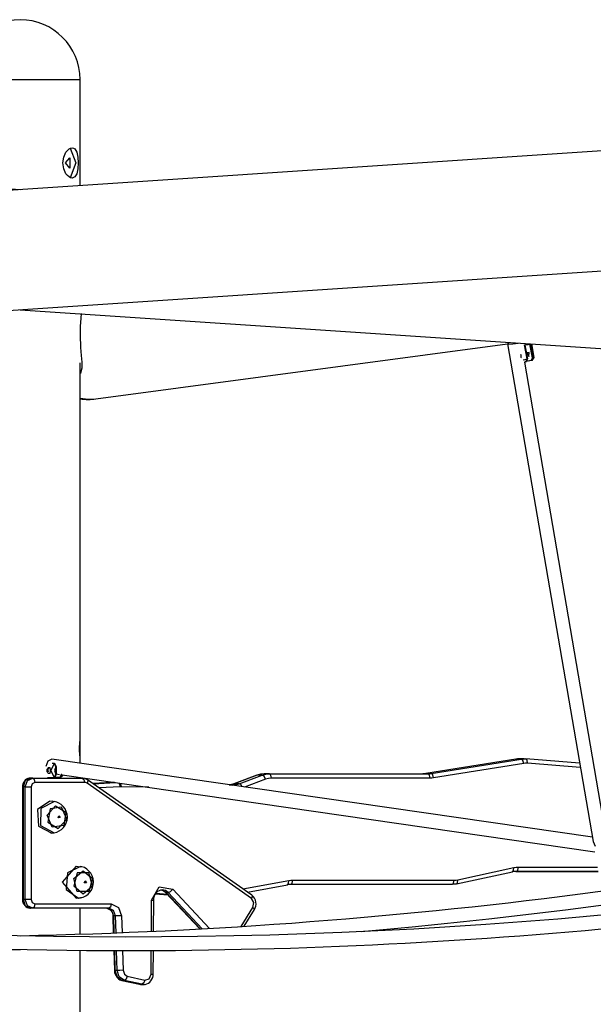
# Model space of a CAD drawing. Units: inches. Extents: x 221 to 372, y 111 to 308.
# Drawn here: x 274 to 280, y 281 to 293 of the extents above; entities that cross this region are included whole.
import ezdxf

# ---------------------------------------------------------------- set-up
doc = ezdxf.new("R2010")
doc.units = ezdxf.units.IN
doc.header["$MEASUREMENT"] = 0
doc.layers.add('Ebene 1', color=7, linetype='Continuous')

# ---------------------------------------------------------------- blocks, each defined once
blk = doc.blocks.new('block 2')
at = {"layer": 'Ebene 1', "color": 179, "lineweight": 25, "true_color": 0x1a171b}
for points in [[(272.878, 291.976), (273.01, 291.976), (273.355, 291.976), (273.781, 291.976), (274.126, 291.976), (274.258, 291.976)], [(274.258, 290.753), (274.258, 291.976)], [(273.568, 290.707), (258.088, 291.739)], [(287.877, 291.661), (259.258, 289.753)], [(274.165, 290.841), (274.147, 290.844), (274.129, 290.854), (274.111, 290.87), (274.094, 290.892), (274.068, 290.948), (274.058, 291.016), (274.068, 291.083), (274.094, 291.139), (274.111, 291.161), (274.129, 291.177), (274.147, 291.187), (274.165, 291.191), (274.182, 291.187), (274.196, 291.177), (274.208, 291.161), (274.218, 291.139), (274.229, 291.083), (274.233, 291.016), (274.229, 290.948), (274.218, 290.892), (274.196, 290.854), (274.165, 290.841), (274.165, 290.841)], [(274.142, 291.186), (274.209, 291.017), (274.143, 290.846)], [(274.087, 291.016), (274.14, 291.076), (274.14, 290.955), (274.087, 291.016), (274.087, 291.016)], [(259.258, 288.37), (287.877, 290.278)], [(273.567, 289.324), (287.877, 288.37)], [(274.268, 289.28), (274.264, 289.227), (274.258, 289.132), (274.256, 289.034), (274.257, 288.985), (274.26, 288.936), (274.262, 288.888), (274.266, 288.842), (274.269, 288.799), (274.272, 288.757), (274.275, 288.72), (274.276, 288.685), (274.275, 288.653), (274.271, 288.626), (274.26, 288.59)], [(279.2, 288.941), (279.187, 288.932), (279.198, 288.927)], [(279.198, 288.927), (279.248, 288.93), (279.309, 288.941)], [(279.382, 288.919), (279.418, 288.926), (279.446, 288.932)], [(274.44, 288.297), (279.187, 288.93)], [(279.187, 288.931), (280.172, 283.199)], [(279.413, 288.757), (279.382, 288.919)], [(279.386, 288.915), (279.384, 288.917), (279.382, 288.919)], [(279.445, 288.927), (279.419, 288.922), (279.386, 288.915)], [(279.386, 288.915), (279.415, 288.76)], [(279.432, 288.785), (279.437, 288.83), (279.411, 288.827), (279.432, 288.785), (279.432, 288.785)], [(279.445, 288.927), (279.449, 288.932)], [(279.474, 288.772), (279.445, 288.927)], [(279.445, 288.927), (279.445, 288.927)], [(279.45, 288.932), (279.48, 288.771)], [(279.494, 288.775), (279.465, 288.931)], [(274.258, 284.364), (274.258, 288.711)], [(279.339, 288.769), (279.342, 288.774), (279.345, 288.785), (279.345, 288.796), (279.34, 288.808)], [(279.366, 288.749), (279.388, 288.753), (279.413, 288.757)], [(279.399, 288.725), (279.391, 288.724), (279.382, 288.722)], [(280.328, 283.231), (279.385, 288.722)], [(279.399, 288.725), (279.4, 288.726), (279.4, 288.726), (279.401, 288.727), (279.401, 288.727), (279.401, 288.728), (279.401, 288.728), (279.402, 288.729), (279.402, 288.73), (279.402, 288.73), (279.402, 288.731), (279.403, 288.732), (279.403, 288.732), (279.403, 288.733), (279.403, 288.733), (279.404, 288.734), (279.404, 288.735), (279.404, 288.736), (279.404, 288.736), (279.405, 288.737), (279.405, 288.738), (279.406, 288.738), (279.406, 288.739), (279.406, 288.74), (279.406, 288.741), (279.407, 288.741), (279.407, 288.742), (279.407, 288.743), (279.408, 288.744), (279.408, 288.744), (279.408, 288.745), (279.408, 288.746), (279.409, 288.747), (279.409, 288.748), (279.409, 288.749), (279.41, 288.749), (279.41, 288.75), (279.41, 288.751), (279.411, 288.752), (279.411, 288.753), (279.412, 288.754), (279.412, 288.755), (279.412, 288.755), (279.412, 288.756), (279.413, 288.757)], [(279.399, 288.725), (279.402, 288.728), (279.404, 288.731)], [(279.415, 288.76), (279.409, 288.743), (279.404, 288.731)], [(279.415, 288.76), (279.414, 288.758), (279.413, 288.757)], [(279.417, 288.737), (279.463, 288.743)], [(279.417, 288.737), (279.42, 288.735), (279.423, 288.733)], [(279.468, 288.739), (279.423, 288.733)], [(279.463, 288.743), (279.468, 288.756), (279.474, 288.772)], [(279.463, 288.743), (279.465, 288.741), (279.468, 288.739)], [(279.48, 288.771), (279.479, 288.77), (279.479, 288.769), (279.479, 288.768), (279.478, 288.766), (279.478, 288.765), (279.477, 288.764), (279.477, 288.763), (279.477, 288.762), (279.476, 288.761), (279.476, 288.76), (279.475, 288.759), (279.475, 288.758), (279.475, 288.757), (279.474, 288.756), (279.474, 288.755), (279.474, 288.754), (279.473, 288.753), (279.473, 288.752), (279.473, 288.751), (279.472, 288.75), (279.472, 288.749), (279.471, 288.749), (279.471, 288.748), (279.471, 288.747), (279.47, 288.746), (279.47, 288.745), (279.47, 288.744), (279.47, 288.744), (279.469, 288.743), (279.469, 288.742), (279.469, 288.741), (279.468, 288.741), (279.468, 288.74), (279.468, 288.739)], [(279.47, 288.74), (279.47, 288.74), (279.468, 288.739)], [(279.47, 288.74), (279.494, 288.775)], [(279.474, 288.772), (279.477, 288.771), (279.48, 288.771)], [(279.48, 288.771), (279.491, 288.774), (279.494, 288.775)], [(274.258, 288.305), (274.349, 288.293), (274.44, 288.297)], [(274.258, 284.166), (274.258, 284.166), (274.257, 284.167), (274.257, 284.169), (274.257, 284.17), (274.257, 284.171), (274.257, 284.172), (274.257, 284.172), (274.257, 284.174), (274.256, 284.177), (274.255, 284.183), (274.255, 284.184), (274.255, 284.185), (274.255, 284.187), (274.255, 284.188), (274.255, 284.192), (274.254, 284.195), (274.254, 284.202), (274.253, 284.21), (274.252, 284.212), (274.252, 284.214), (274.252, 284.217), (274.252, 284.219), (274.252, 284.223), (274.251, 284.227), (274.251, 284.232), (274.251, 284.237), (274.251, 284.239), (274.251, 284.241), (274.251, 284.244), (274.251, 284.246), (274.25, 284.256), (274.25, 284.266), (274.25, 284.271), (274.25, 284.275), (274.25, 284.277), (274.25, 284.278), (274.251, 284.279), (274.251, 284.28), (274.251, 284.283), (274.251, 284.285), (274.251, 284.295), (274.251, 284.304), (274.252, 284.306), (274.252, 284.309), (274.252, 284.311), (274.252, 284.313), (274.252, 284.317), (274.253, 284.321), (274.253, 284.325), (274.253, 284.329), (274.254, 284.331), (274.254, 284.333), (274.254, 284.335), (274.254, 284.336), (274.255, 284.343), (274.255, 284.349), (274.256, 284.351), (274.256, 284.354), (274.256, 284.354), (274.256, 284.355), (274.256, 284.355), (274.256, 284.356), (274.256, 284.357), (274.257, 284.358), (274.257, 284.361), (274.257, 284.364), (274.257, 284.364), (274.257, 284.365), (274.258, 284.365), (274.258, 284.365), (274.258, 284.366)], [(274.258, 284.166), (274.258, 284.364)], [(273.929, 284.145), (273.884, 284.124), (273.862, 284.063)], [(273.963, 283.935), (273.919, 284.016), (273.963, 284.097)], [(280.164, 283.246), (273.929, 284.145)], [(273.962, 284.097), (273.936, 284.097)], [(273.977, 284.06), (273.96, 284.016), (273.977, 283.971)], [(273.962, 284.097), (273.964, 284.095), (273.966, 284.093)], [(273.977, 284.06), (273.977, 284.061), (273.977, 284.062), (273.977, 284.062), (273.976, 284.063), (273.976, 284.064), (273.976, 284.064), (273.976, 284.065), (273.975, 284.066), (273.975, 284.067), (273.974, 284.067), (273.974, 284.068), (273.974, 284.069), (273.974, 284.07), (273.973, 284.07), (273.973, 284.071), (273.973, 284.072), (273.973, 284.073), (273.972, 284.074), (273.972, 284.074), (273.972, 284.075), (273.971, 284.076), (273.971, 284.077), (273.971, 284.077), (273.97, 284.079), (273.97, 284.079), (273.969, 284.08), (273.969, 284.081), (273.969, 284.082), (273.968, 284.083), (273.968, 284.083), (273.968, 284.085), (273.967, 284.085), (273.967, 284.086), (273.967, 284.087), (273.966, 284.088), (273.966, 284.089), (273.966, 284.09), (273.965, 284.091), (273.965, 284.092), (273.964, 284.093), (273.964, 284.094), (273.963, 284.094), (273.963, 284.095), (273.963, 284.097)], [(273.966, 284.093), (273.973, 284.076), (273.979, 284.062)], [(273.979, 284.062), (273.978, 284.061), (273.977, 284.06)], [(273.977, 283.971), (273.977, 284.06)], [(273.979, 284.062), (273.979, 283.97)], [(274.258, 284.097), (274.258, 284.166)], [(279.28, 284.147), (278.242, 283.981)], [(279.282, 284.147), (278.243, 283.981)], [(278.304, 283.981), (279.342, 284.147)], [(279.373, 284.098), (278.334, 283.931)], [(279.282, 284.147), (279.281, 284.147), (279.28, 284.147)], [(279.318, 284.15), (279.3, 284.149), (279.282, 284.147)], [(279.342, 284.147), (279.282, 284.147)], [(279.378, 284.15), (279.318, 284.15)], [(279.342, 284.147), (279.368, 284.15), (279.395, 284.149)], [(279.373, 284.098), (279.361, 284.133), (279.342, 284.147)], [(279.417, 284.099), (279.395, 284.1), (279.373, 284.098)], [(279.417, 284.099), (279.412, 284.135), (279.395, 284.149)], [(280.017, 284.1), (279.396, 284.149)], [(280.025, 284.052), (279.417, 284.099)], [(273.9, 284.052), (273.904, 284.051), (273.906, 284.049), (273.908, 284.045), (273.909, 284.041), (273.91, 284.036), (273.911, 284.03), (273.911, 284.023), (273.911, 284.016), (273.911, 284.009), (273.911, 284.002), (273.91, 283.996), (273.909, 283.99), (273.908, 283.986), (273.906, 283.983), (273.904, 283.98), (273.9, 283.98), (273.897, 283.98), (273.893, 283.983), (273.889, 283.986), (273.885, 283.99), (273.882, 283.996), (273.879, 284.002), (273.877, 284.009), (273.877, 284.016), (273.877, 284.023), (273.879, 284.03), (273.882, 284.036), (273.885, 284.041), (273.889, 284.045), (273.893, 284.049), (273.897, 284.051), (273.9, 284.052), (273.9, 284.052)], [(273.904, 284.046), (273.897, 284.043), (273.89, 284.037), (273.885, 284.027), (273.883, 284.016), (273.887, 284)], [(273.963, 283.935), (273.963, 283.936), (273.964, 283.937), (273.964, 283.939), (273.965, 283.94), (273.965, 283.941), (273.966, 283.942), (273.966, 283.943), (273.967, 283.944), (273.967, 283.946), (273.968, 283.947), (273.968, 283.948), (273.969, 283.949), (273.969, 283.95), (273.969, 283.951), (273.97, 283.953), (273.971, 283.954), (273.971, 283.955), (273.971, 283.956), (273.972, 283.957), (273.972, 283.958), (273.973, 283.959), (273.973, 283.96), (273.973, 283.961), (273.974, 283.962), (273.974, 283.963), (273.974, 283.964), (273.975, 283.965), (273.975, 283.966), (273.976, 283.967), (273.976, 283.968), (273.976, 283.969), (273.977, 283.969), (273.977, 283.97), (273.977, 283.971)], [(273.979, 283.97), (273.973, 283.955), (273.966, 283.938)], [(273.979, 283.97), (273.978, 283.971), (273.977, 283.971)], [(273.979, 283.976), (274.019, 283.97)], [(274.026, 283.938), (274.034, 283.955), (274.04, 283.97)], [(274.047, 283.971), (274.046, 283.971), (274.046, 283.97), (274.046, 283.969), (274.046, 283.969), (274.045, 283.968), (274.045, 283.967), (274.045, 283.966), (274.045, 283.965), (274.044, 283.965), (274.044, 283.964), (274.044, 283.963), (274.043, 283.963), (274.043, 283.962), (274.043, 283.961), (274.043, 283.96), (274.042, 283.959), (274.042, 283.959), (274.041, 283.958), (274.041, 283.957), (274.041, 283.956), (274.04, 283.955), (274.04, 283.955), (274.04, 283.954), (274.039, 283.953), (274.039, 283.952), (274.039, 283.951), (274.038, 283.95), (274.038, 283.949), (274.038, 283.949), (274.037, 283.948), (274.037, 283.947), (274.036, 283.946), (274.036, 283.945), (274.035, 283.944), (274.035, 283.943), (274.035, 283.942), (274.034, 283.941), (274.034, 283.941), (274.033, 283.94), (274.033, 283.939), (274.033, 283.938), (274.032, 283.937), (274.032, 283.936), (274.031, 283.935)], [(274.061, 283.964), (274.048, 283.947), (274.031, 283.935)], [(274.047, 283.971), (274.043, 283.971), (274.04, 283.97)], [(274.049, 283.966), (280.192, 283.08)], [(276.294, 283.963), (276.028, 283.863)], [(276.298, 283.964), (276.033, 283.864)], [(276.093, 283.864), (276.358, 283.964)], [(276.298, 283.964), (276.296, 283.963), (276.294, 283.963)], [(276.379, 283.978), (276.338, 283.974), (276.298, 283.964)], [(276.358, 283.964), (276.298, 283.964)], [(276.358, 283.964), (276.398, 283.974), (276.439, 283.978)], [(276.396, 283.916), (276.38, 283.949), (276.358, 283.964)], [(276.439, 283.978), (276.379, 283.978)], [(276.439, 283.978), (278.268, 283.978)], [(276.463, 283.928), (276.456, 283.964), (276.439, 283.978)], [(278.243, 283.981), (278.226, 283.979), (278.208, 283.978)], [(278.243, 283.981), (278.243, 283.981), (278.242, 283.981)], [(278.304, 283.981), (278.243, 283.981)], [(278.268, 283.978), (278.286, 283.979), (278.304, 283.981)], [(278.293, 283.928), (278.286, 283.964), (278.268, 283.978)], [(278.334, 283.931), (278.323, 283.966), (278.304, 283.981)], [(273.685, 283.929), (273.669, 283.927), (273.653, 283.923), (273.638, 283.915), (273.625, 283.905), (273.614, 283.893), (273.604, 283.878), (273.597, 283.861), (273.593, 283.844), (273.592, 283.836), (273.592, 283.829)], [(273.592, 283.829), (273.592, 282.529)], [(273.592, 283.829), (273.594, 283.829), (273.599, 283.829)], [(273.685, 283.929), (273.624, 283.9), (273.599, 283.829)], [(273.599, 283.829), (273.599, 282.529)], [(273.624, 283.829), (273.599, 283.829)], [(273.624, 283.829), (273.649, 283.9), (273.711, 283.929)], [(273.624, 282.529), (273.624, 283.829)], [(273.624, 283.829), (273.655, 283.829), (273.693, 283.829)], [(273.711, 283.929), (273.685, 283.929)], [(273.736, 283.879), (273.705, 283.864), (273.693, 283.829)], [(273.693, 283.829), (273.693, 282.529)], [(273.711, 283.929), (274.281, 283.929)], [(273.711, 283.929), (273.729, 283.914), (273.736, 283.879)], [(274.306, 283.879), (273.736, 283.879)], [(273.882, 283.935), (273.962, 283.935)], [(273.894, 283.935), (273.917, 283.931), (273.94, 283.935)], [(273.966, 283.938), (273.964, 283.937), (273.962, 283.935)], [(274.032, 283.935), (273.963, 283.935)], [(273.966, 283.938), (274.026, 283.938)], [(274.026, 283.938), (274.029, 283.937), (274.031, 283.935)], [(274.258, 283.928), (274.258, 283.935)], [(274.281, 283.929), (274.299, 283.914), (274.306, 283.879)], [(274.341, 283.91), (274.312, 283.924), (274.281, 283.929)], [(274.338, 283.869), (274.322, 283.876), (274.306, 283.879)], [(274.341, 283.91), (274.346, 283.894), (274.338, 283.869)], [(276.232, 282.54), (274.338, 283.869)], [(276.236, 282.581), (274.341, 283.91)], [(274.631, 283.878), (274.404, 283.866)], [(274.63, 283.878), (274.404, 283.866)], [(274.409, 283.862), (274.664, 283.877)], [(274.718, 283.829), (274.476, 283.815)], [(274.63, 283.878), (274.63, 283.878), (274.631, 283.878)], [(274.644, 283.879), (274.637, 283.879), (274.631, 283.878)], [(274.654, 283.878), (274.631, 283.878)], [(274.651, 283.879), (274.644, 283.879)], [(274.704, 283.872), (274.713, 283.853), (274.718, 283.829)], [(274.733, 283.829), (274.726, 283.829), (274.718, 283.829)], [(274.733, 283.829), (274.731, 283.851), (274.724, 283.868)], [(275.049, 283.822), (274.733, 283.829)], [(276.033, 283.864), (276.004, 283.855), (275.974, 283.85)], [(275.976, 283.85), (276.007, 283.849)], [(276.007, 283.849), (276.05, 283.852), (276.093, 283.864)], [(276.018, 283.844), (276.012, 283.847), (276.007, 283.849)], [(276.033, 283.864), (276.03, 283.863), (276.028, 283.863)], [(276.093, 283.864), (276.033, 283.864)], [(276.127, 283.828), (276.111, 283.853), (276.093, 283.864)], [(276.396, 283.916), (276.152, 283.824)], [(276.463, 283.928), (276.429, 283.925), (276.396, 283.916)], [(278.293, 283.928), (276.463, 283.928)], [(278.334, 283.931), (278.314, 283.929), (278.293, 283.928)], [(273.909, 283.664), (273.767, 283.565), (273.778, 283.373), (273.93, 283.295)], [(273.96, 283.66), (273.804, 283.579), (273.802, 283.382), (273.956, 283.298)], [(273.974, 283.61), (274.092, 283.536), (274.068, 283.383), (273.935, 283.362), (273.877, 283.503), (273.974, 283.61), (273.974, 283.61)], [(273.958, 283.655), (273.934, 283.663), (273.909, 283.66)], [(273.955, 283.297), (273.988, 283.306), (274.017, 283.319), (274.043, 283.337), (274.065, 283.36), (274.084, 283.385), (274.098, 283.413), (274.106, 283.445), (274.11, 283.477), (274.106, 283.512), (274.097, 283.545), (274.083, 283.574), (274.063, 283.601), (274.04, 283.624), (274.013, 283.641), (273.987, 283.651), (273.96, 283.658)], [(274.004, 283.348), (274.102, 283.455), (274.044, 283.595), (273.91, 283.575), (273.886, 283.422), (274.004, 283.348), (274.004, 283.348)], [(274.013, 283.495), (274.027, 283.473), (274.003, 283.469), (274.013, 283.495), (274.013, 283.495)], [(273.914, 283.296), (273.933, 283.297), (273.953, 283.297)], [(280.172, 283.199), (280.198, 283.143)], [(274.211, 282.914), (274.051, 282.729), (274.211, 282.544)], [(274.262, 282.909), (274.11, 282.836), (274.097, 282.646), (274.238, 282.546)], [(274.291, 282.861), (274.4, 282.77), (274.359, 282.622), (274.224, 282.622), (274.183, 282.77), (274.291, 282.861), (274.291, 282.861)], [(274.291, 282.596), (274.4, 282.688), (274.359, 282.836), (274.224, 282.836), (274.183, 282.688), (274.291, 282.596), (274.291, 282.596)], [(274.261, 282.903), (274.235, 282.906), (274.21, 282.909)], [(274.262, 282.551), (274.278, 282.553), (274.294, 282.557), (274.323, 282.571), (274.349, 282.591), (274.371, 282.614), (274.388, 282.639), (274.401, 282.668), (274.409, 282.699), (274.412, 282.733), (274.408, 282.766), (274.397, 282.801), (274.379, 282.833), (274.359, 282.858), (274.334, 282.879), (274.306, 282.897), (274.275, 282.906), (274.268, 282.907), (274.261, 282.907)], [(278.597, 282.709), (279.243, 282.849)], [(278.612, 282.757), (279.257, 282.898)], [(279.288, 282.854), (279.264, 282.852), (279.24, 282.848)], [(279.243, 282.849), (279.256, 282.865), (279.257, 282.898)], [(279.257, 282.898), (279.285, 282.902), (279.313, 282.904)], [(279.283, 282.854), (280.231, 282.853)], [(279.288, 282.854), (279.306, 282.868), (279.313, 282.904)], [(280.231, 282.853), (279.288, 282.854)], [(279.313, 282.904), (280.223, 282.903)], [(274.317, 282.745), (274.329, 282.721), (274.305, 282.721), (274.317, 282.745), (274.317, 282.745)], [(276.135, 282.652), (276.664, 282.749)], [(276.187, 282.615), (276.647, 282.7)], [(276.686, 282.703), (276.666, 282.702), (276.645, 282.7)], [(276.647, 282.7), (276.662, 282.715), (276.664, 282.749)], [(276.664, 282.749), (276.687, 282.752), (276.711, 282.753)], [(276.686, 282.703), (276.704, 282.718), (276.711, 282.753)], [(278.547, 282.703), (276.686, 282.703)], [(276.711, 282.753), (278.572, 282.753)], [(278.547, 282.703), (278.564, 282.718), (278.572, 282.753)], [(278.595, 282.708), (278.571, 282.705), (278.547, 282.703)], [(278.572, 282.753), (278.592, 282.754), (278.612, 282.757)], [(278.595, 282.708), (278.61, 282.723), (278.612, 282.757)], [(275.081, 282.523), (275.17, 282.677), (275.327, 282.647)], [(275.106, 282.522), (275.108, 282.543), (275.112, 282.562), (275.119, 282.582), (275.129, 282.599), (275.141, 282.614), (275.155, 282.626), (275.171, 282.635), (275.187, 282.64), (275.196, 282.64), (275.204, 282.639)], [(275.127, 282.595), (275.269, 282.582)], [(275.127, 282.595), (275.269, 282.582)], [(275.263, 282.588), (275.13, 282.6)], [(275.191, 282.641), (275.221, 282.63), (275.248, 282.61)], [(275.191, 282.64), (275.199, 282.639), (275.215, 282.632), (275.231, 282.621), (275.236, 282.617), (275.241, 282.612)], [(275.273, 282.61), (275.241, 282.633), (275.204, 282.641)], [(275.241, 282.612), (275.636, 282.191)], [(275.241, 282.612), (275.243, 282.61), (275.248, 282.61)], [(275.273, 282.61), (275.248, 282.61)], [(275.248, 282.61), (275.64, 282.191)], [(275.273, 282.61), (275.299, 282.62), (275.327, 282.647)], [(275.664, 282.193), (275.273, 282.61)], [(275.327, 282.647), (275.749, 282.197)], [(276.236, 282.581), (276.24, 282.565), (276.232, 282.54)], [(276.268, 282.413), (276.277, 282.433), (276.283, 282.454), (276.286, 282.477), (276.284, 282.5), (276.279, 282.522), (276.269, 282.544), (276.257, 282.561), (276.243, 282.575), (276.239, 282.578), (276.236, 282.581)], [(273.599, 282.529), (273.594, 282.529), (273.592, 282.529)], [(273.592, 282.529), (273.594, 282.511), (273.598, 282.493), (273.607, 282.475), (273.618, 282.459), (273.63, 282.448), (273.645, 282.439), (273.66, 282.433), (273.676, 282.429), (273.681, 282.429), (273.685, 282.429)], [(273.624, 282.529), (273.599, 282.529)], [(273.599, 282.529), (273.624, 282.458), (273.685, 282.429)], [(273.693, 282.529), (273.655, 282.529), (273.624, 282.529)], [(273.711, 282.429), (273.649, 282.458), (273.624, 282.529)], [(273.693, 282.529), (273.705, 282.494), (273.736, 282.479)], [(273.736, 282.479), (273.729, 282.443), (273.711, 282.429)], [(273.736, 282.479), (274.615, 282.479)], [(274.211, 282.544), (274.236, 282.547), (274.261, 282.55)], [(274.238, 282.546), (274.25, 282.547), (274.262, 282.549)], [(274.615, 282.479), (274.607, 282.443), (274.589, 282.429)], [(274.615, 282.479), (274.699, 282.439), (274.735, 282.343)], [(275.079, 282.163), (275.081, 282.523)], [(275.081, 282.523), (275.099, 282.522), (275.106, 282.522)], [(275.104, 282.164), (275.106, 282.522)], [(276.25, 282.439), (276.26, 282.494), (276.232, 282.54)], [(273.711, 282.429), (273.685, 282.429)], [(274.589, 282.429), (273.711, 282.429)], [(274.258, 282.131), (274.258, 282.429)], [(274.564, 282.429), (274.618, 282.404), (274.642, 282.341)], [(274.564, 282.429), (274.575, 282.428), (274.586, 282.424), (274.598, 282.418), (274.608, 282.409), (274.617, 282.398), (274.624, 282.386), (274.63, 282.371), (274.634, 282.355), (274.635, 282.348), (274.635, 282.342)], [(274.667, 282.341), (274.643, 282.404), (274.589, 282.429)], [(276.115, 282.219), (276.25, 282.439)], [(276.15, 282.222), (276.268, 282.413)], [(276.268, 282.413), (276.265, 282.424), (276.25, 282.439)], [(274.635, 282.342), (274.64, 282.145)], [(274.642, 282.341), (274.637, 282.342), (274.635, 282.342)], [(274.667, 282.341), (274.642, 282.341)], [(274.642, 282.341), (274.647, 282.145)], [(274.735, 282.343), (274.698, 282.342), (274.667, 282.341)], [(274.672, 282.146), (274.667, 282.341)], [(274.735, 282.343), (274.741, 282.148)], [(274.258, 274.613), (274.258, 281.943)], [(274.646, 281.941), (274.652, 281.713)], [(274.652, 281.941), (274.659, 281.713)], [(274.684, 281.713), (274.678, 281.941)], [(274.746, 281.941), (274.752, 281.714)], [(275.076, 281.67), (275.078, 281.941)], [(275.101, 281.67), (275.102, 281.941)], [(274.659, 281.713), (274.654, 281.713), (274.652, 281.713)], [(274.652, 281.713), (274.655, 281.69), (274.661, 281.669), (274.671, 281.649), (274.685, 281.63), (274.701, 281.617), (274.717, 281.606), (274.728, 281.602), (274.74, 281.598)], [(274.684, 281.713), (274.659, 281.713)], [(274.659, 281.713), (274.683, 281.638), (274.743, 281.598)], [(274.752, 281.714), (274.715, 281.713), (274.684, 281.713)], [(274.768, 281.598), (274.709, 281.638), (274.684, 281.713)], [(274.752, 281.714), (274.767, 281.671), (274.801, 281.648)], [(274.74, 281.598), (274.943, 281.554)], [(274.743, 281.598), (274.741, 281.598), (274.74, 281.598)], [(274.768, 281.598), (274.743, 281.598)], [(274.743, 281.598), (274.945, 281.553)], [(274.801, 281.648), (274.788, 281.613), (274.768, 281.598)], [(274.97, 281.553), (274.768, 281.598)], [(274.801, 281.648), (275.004, 281.602)], [(275.004, 281.602), (274.991, 281.568), (274.97, 281.553)], [(274.992, 281.553), (274.999, 281.552), (275.006, 281.552), (275.025, 281.557), (275.044, 281.566), (275.06, 281.578), (275.074, 281.593), (275.085, 281.611), (275.094, 281.63), (275.099, 281.65), (275.101, 281.67)], [(275.004, 281.602), (275.054, 281.617), (275.076, 281.67)], [(275.076, 281.67), (275.094, 281.67), (275.101, 281.67)], [(274.945, 281.553), (274.944, 281.553), (274.943, 281.554)], [(274.943, 281.554), (274.953, 281.553), (274.964, 281.553)], [(274.97, 281.553), (274.945, 281.553)], [(274.945, 281.553), (274.955, 281.552), (274.965, 281.551)], [(274.965, 281.551), (274.99, 281.551)], [(274.992, 281.551), (274.981, 281.552), (274.97, 281.553)]]:
    blk.add_lwpolyline(points, dxfattribs=at)
for points in [[(273.567, 292.666), (273.189, 292.665), (272.878, 292.354), (272.878, 291.976)], [(274.258, 291.976), (274.258, 292.354), (273.946, 292.666), (273.567, 292.666)], [(274.258, 288.297), (274.318, 288.289), (274.379, 288.289), (274.44, 288.297)], [(260.343, 283.868), (269.005, 281.716), (278.04, 281.527), (286.785, 283.314)], [(273.568, 282.113), (278.027, 282.204), (282.463, 282.793), (286.792, 283.868)], [(260.302, 283.713), (265.041, 282.536), (269.906, 281.941), (274.789, 281.941)], [(277.498, 282.162), (280.645, 282.433), (283.767, 282.951), (286.833, 283.713)], [(260.316, 283.158), (264.675, 282.267), (269.12, 281.863), (273.568, 281.953)], [(274.789, 281.941), (278.83, 281.941), (282.86, 282.348), (286.819, 283.158)]]:
    blk.add_open_spline(points, degree=3, dxfattribs=at)

msp = doc.modelspace()

# ---------------------------------------------------------------- block references
at = {"layer": 'Ebene 1'}
msp.add_blockref('block 2', (0, 0), dxfattribs=at)

doc.saveas('drawing.dxf')
